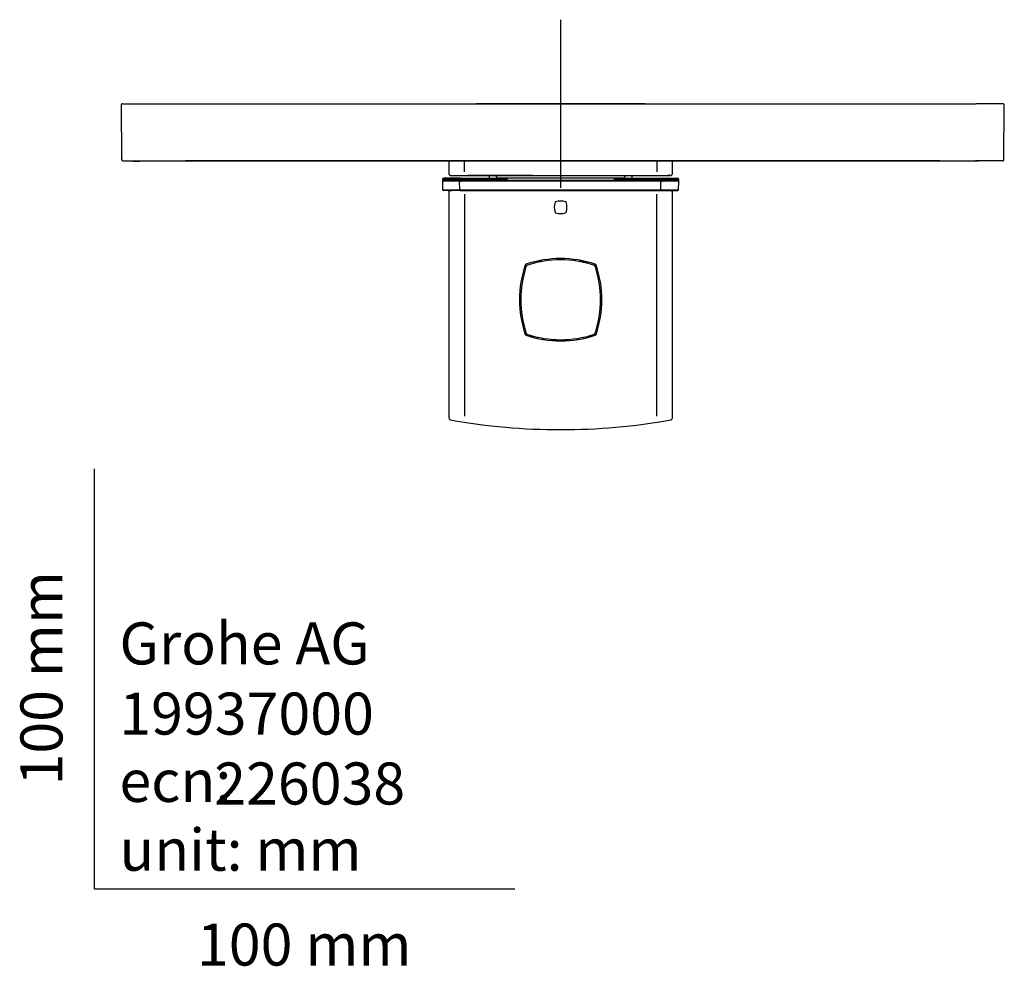
# Model space of a CAD drawing. Units: millimetres. Extents: x -18 to 479, y -18 to 595.
# Drawn here: x -18 to 216, y -18 to 207 of the extents above; entities that cross this region are included whole.
import ezdxf
from ezdxf.enums import TextEntityAlignment as Align
from ezdxf.lldxf.tags import DXFTag

# ---------------------------------------------------------------- set-up
doc = ezdxf.new("R2010")
doc.units = ezdxf.units.MM
for name, color, linetype in [('$DDT_AUDIT_GENERATED_(11D)', 7, 'Continuous'), ('$DDT_AUDIT_GENERATED_(171)', 7, 'Continuous'), ('$DDT_AUDIT_GENERATED_(18E)', 7, 'Continuous'), ('$DDT_AUDIT_GENERATED_(1EF)', 7, 'Continuous'), ('$DDT_AUDIT_GENERATED_(28E)', 7, 'Continuous'), ('$DDT_AUDIT_GENERATED_(31A)', 7, 'Continuous'), ('$DDT_AUDIT_GENERATED_(325)', 7, 'Continuous'), ('$DDT_AUDIT_GENERATED_(84)', 7, 'Continuous'), ('$DDT_AUDIT_GENERATED_(B1)', 7, 'Continuous'), ('$DDT_AUDIT_GENERATED_(FA)', 7, 'Continuous'), ('01088031_72848__', 7, 'Continuous'), ('Default', 7, 'Continuous')]:
    doc.layers.add(name, color=color, linetype=linetype)
doc.styles.add('SEACAD_seiso_ttf', font='seiso.ttf')
tags = doc.linetypes.add('CENTER2', pattern=[28.575, 19.05, -3.175, 3.175, -3.175]).pattern_tags.tags
tags[10:11] = [DXFTag(74, 4), DXFTag(75, 0), DXFTag(340, '0'), DXFTag(46, 0.0), DXFTag(50, 0.0), DXFTag(44, 0.0), DXFTag(45, 0.0)]
tags[8:9] = [DXFTag(74, 4), DXFTag(75, 0), DXFTag(340, '0'), DXFTag(46, 0.0), DXFTag(50, 0.0), DXFTag(44, 0.0), DXFTag(45, 0.0)]
tags[6:7] = [DXFTag(74, 4), DXFTag(75, 0), DXFTag(340, '0'), DXFTag(46, 0.0), DXFTag(50, 0.0), DXFTag(44, 0.0), DXFTag(45, 0.0)]
tags[4:5] = [DXFTag(74, 4), DXFTag(75, 0), DXFTag(340, '0'), DXFTag(46, 0.0), DXFTag(50, 0.0), DXFTag(44, 0.0), DXFTag(45, 0.0)]
tags = doc.linetypes.add('PHANTOM2', pattern=[31.75, 15.875, -3.175, 3.175, -3.175, 3.175, -3.175]).pattern_tags.tags
tags[14:15] = [DXFTag(74, 4), DXFTag(75, 0), DXFTag(340, '0'), DXFTag(46, 0.0), DXFTag(50, 0.0), DXFTag(44, 0.0), DXFTag(45, 0.0)]
tags[12:13] = [DXFTag(74, 4), DXFTag(75, 0), DXFTag(340, '0'), DXFTag(46, 0.0), DXFTag(50, 0.0), DXFTag(44, 0.0), DXFTag(45, 0.0)]
tags[10:11] = [DXFTag(74, 4), DXFTag(75, 0), DXFTag(340, '0'), DXFTag(46, 0.0), DXFTag(50, 0.0), DXFTag(44, 0.0), DXFTag(45, 0.0)]
tags[8:9] = [DXFTag(74, 4), DXFTag(75, 0), DXFTag(340, '0'), DXFTag(46, 0.0), DXFTag(50, 0.0), DXFTag(44, 0.0), DXFTag(45, 0.0)]
tags[6:7] = [DXFTag(74, 4), DXFTag(75, 0), DXFTag(340, '0'), DXFTag(46, 0.0), DXFTag(50, 0.0), DXFTag(44, 0.0), DXFTag(45, 0.0)]
tags[4:5] = [DXFTag(74, 4), DXFTag(75, 0), DXFTag(340, '0'), DXFTag(46, 0.0), DXFTag(50, 0.0), DXFTag(44, 0.0), DXFTag(45, 0.0)]

# ---------------------------------------------------------------- blocks, each defined once
blk = doc.blocks.new('SEANNOT_GROUP2')
at = {"layer": 'Default', "color": 7, "linetype": 'CENTER2'}
for p, q in [((110.91, 206.85), (110.91, 166.85)), ((130.91, 186.85), (90.91, 186.85))]:
    blk.add_line(p, q, dxfattribs=at)
blk = doc.blocks.new('SE2')
at = {"layer": '$DDT_AUDIT_GENERATED_(11D)', "color": 7, "linetype": 'Continuous'}
for p, q in [((102.72, 148.2), (102.71, 148.17)), ((102.79, 148.32), (102.75, 148.27)), ((102.92, 148.4), (102.91, 148.39)), ((106.37, 149.45), (106.37, 149.57)), ((115.45, 149.58), (115.45, 149.45)), ((118.92, 148.39), (118.9, 148.4)), ((119.07, 148.27), (119.03, 148.32)), ((119.12, 148.17), (119.1, 148.2)), ((102.71, 132.23), (102.72, 132.2)), ((102.75, 132.13), (102.79, 132.08)), ((102.91, 132.01), (102.92, 132)), ((118.87, 131.99), (118.92, 132.01)), ((118.98, 132.04), (119.03, 132.08)), ((119.1, 132.2), (119.11, 132.21)), ((106.73, 130.75), (106.72, 130.89)), ((115.1, 130.89), (115.1, 130.76))]:
    blk.add_line(p, q, dxfattribs=at)
for centre, radius, start, end in [((126.59, 140.2), 25.17, 161.914, 198.0859), ((125.53, 140.49), 24.08, 161.4099, 161.7896), ((103, 148.11), 0.3, 147.2778, 161.3211), ((103, 148.11), 0.3, 108.6796, 135.0058), ((103.24, 148.67), 0.565, 217.9868, 218.3415), ((103.08, 147.88), 0.542, 105.2823, 107.6936), ((110.31, 126.53), 23.08, 108.2379, 108.5767), ((110.91, 124.51), 25.19, 71.889, 108.111), ((104.66, 149.12), 0.2, 181.5, 284.2858), ((106.17, 149.46), 0.2, 280.7426, 358.5), ((115.65, 149.46), 0.2, 181.5, 259.2576), ((117.16, 149.12), 0.2, 255.7145, 358.5), ((111.52, 126.52), 23.09, 71.424, 71.7627), ((118.74, 147.88), 0.542, 72.3063, 74.7168), ((118.82, 148.11), 0.3, 44.9949, 71.3211), ((118.99, 148.3), 0.0412, 22.8415, 47.8933), ((118.59, 148.67), 0.566, 321.6493, 322.0051), ((118.82, 148.11), 0.3, 18.6796, 32.449), ((96.29, 140.49), 24.08, 18.2111, 18.5908), ((95.24, 140.2), 25.17, 341.914, 18.086), ((125.53, 139.91), 24.08, 198.2111, 198.5908), ((103, 132.29), 0.3, 198.6796, 212.4489), ((103, 132.29), 0.3, 224.9949, 251.3211), ((103.24, 131.73), 0.566, 141.6483, 142.004), ((102.83, 132.1), 0.0412, 202.8432, 227.8929), ((103.08, 132.5), 0.526, 252.2886, 254.7584), ((110.31, 153.87), 23.09, 251.424, 251.7627), ((110.91, 155.87), 25.17, 251.8747, 288.1253), ((104.31, 131.37), 0.2, 74.886, 178.5), ((117.51, 131.37), 0.2, 1.5, 105.1144), ((111.52, 153.87), 23.08, 288.2379, 288.5766), ((118.82, 132.29), 0.3, 288.6796, 302.4566), ((118.82, 132.29), 0.3, 314.9949, 330.4224), ((119.02, 132.12), 0.0359, 291.2309, 318.3061), ((118.59, 131.73), 0.567, 38.0039, 38.3591), ((118.85, 132.26), 0.258, 331.8631, 337.7859), ((118.82, 132.29), 0.3, 334.6876, 341.3211), ((124.28, 130.49), 5.45, 161.4703, 161.8261), ((96.29, 139.91), 24.08, 341.4099, 341.7896), ((106.52, 130.88), 0.2, 1.5, 80.0712), ((115.3, 130.88), 0.2, 99.9285, 178.5)]:
    blk.add_arc(centre, radius, start, end, dxfattribs=at)
for points, degree in [([(119.09, 132.19), (119.1, 132.2), (119.1, 132.21), (119.11, 132.21), (119.11, 132.22), (119.11, 132.22), (119.12, 132.23), (119.12, 132.23)], 7), ([(119.09, 132.16), (119.09, 132.16), (119.09, 132.16), (119.09, 132.16)], 3)]:
    blk.add_open_spline(points, degree=degree, dxfattribs=at)
at = {"layer": '$DDT_AUDIT_GENERATED_(171)', "color": 7, "linetype": 'Continuous'}
for p, q in [((6.35, 186.55), (6.46, 173.55)), ((6.65, 186.85), (13.16, 186.85)), ((13.16, 186.85), (21.57, 186.85)), ((21.57, 186.85), (201.25, 186.85)), ((201.25, 186.85), (209.76, 186.85)), ((216.17, 186.85), (209.76, 186.85)), ((216.36, 173.55), (216.47, 186.55)), ((84.31, 173.25), (84.12, 173.25)), ((84.13, 173.25), (87.88, 173.25)), ((87.88, 173.25), (88.25, 173.25)), ((88.25, 173.25), (134.57, 173.25)), ((134.57, 173.25), (134.94, 173.25)), ((134.94, 173.25), (138.7, 173.25)), ((138.69, 173.25), (137.51, 173.25))]:
    blk.add_line(p, q, dxfattribs=at)
for centre, radius, start, end in [((6.65, 186.55), 0.3, 90.1168, 180.8338), ((216.17, 186.55), 0.3, 359.841, 89.8832), ((6.76, 173.55), 0.3, 181.6899, 270.0024), ((216.06, 173.55), 0.3, 269.9976, 0.6974), ((10, 314.46), 141.24, 268.6858, 271.3272)]:
    blk.add_arc(centre, radius, start, end, dxfattribs=at)
for points, knots in [([(7.32, 173.25), (11.03, 173.25), (17.47, 173.25), (28.2, 173.25), (38.92, 173.25), (49.81, 173.25), (60.76, 173.25), (72.27, 173.25), (80.13, 173.25), (84.31, 173.25)], [0, 0, 0, 0, 0.0482897, 0.0993161, 0.1509676, 0.2031675, 0.2558366, 0.3088934, 0.3693701, 0.3693701, 0.3693701, 0.3693701]), ([(201.16, 173.25), (186.72, 173.25), (171.97, 173.25), (141.85, 173.25), (126.68, 173.25), (96.15, 173.25), (80.98, 173.25), (50.86, 173.25), (36.1, 173.25), (21.66, 173.25)], [0, 0, 0, 0, 0.25, 0.25, 0.5, 0.5, 0.75, 0.75, 1, 1, 1, 1]), ([(137.51, 173.25), (140.87, 173.25), (148.1, 173.25), (159.19, 173.25), (170.73, 173.25), (182.2, 173.25), (193.49, 173.25), (203.12, 173.25), (208.48, 173.25), (210.36, 173.25)], [0.6258277, 0.6258277, 0.6258277, 0.6258277, 0.6743922, 0.7303244, 0.7858513, 0.8408773, 0.8953097, 0.9490586, 0.9763076, 0.9763076, 0.9763076, 0.9763076]), ([(216.06, 173.25), (216.06, 173.25), (215.52, 173.25), (213.4, 173.25), (211.79, 173.25), (209.65, 173.25)], [0.5018129, 0.5018129, 0.5018129, 0.5018129, 0.75, 0.75, 1, 1, 1, 1])]:
    blk.add_open_spline(points, degree=3, knots=knots, dxfattribs=at)
for points in [[(84.12, 173.25), (83.97, 173.25), (83.97, 173.25), (84.13, 173.25)], [(138.81, 173.25), (138.81, 173.25), (138.77, 173.25), (138.69, 173.25)], [(138.7, 173.25), (138.77, 173.25), (138.81, 173.25), (138.81, 173.25)]]:
    blk.add_open_spline(points, degree=3, dxfattribs=at)
at = {"layer": '$DDT_AUDIT_GENERATED_(18E)', "color": 7, "linetype": 'PHANTOM2'}
for p, q in [((93.91, 169.75), (93.91, 169.14)), ((127.91, 169.14), (127.91, 169.75))]:
    blk.add_line(p, q, dxfattribs=at)
at = {"layer": '$DDT_AUDIT_GENERATED_(1EF)', "color": 7, "linetype": 'Continuous'}
for p, q in [((84.31, 173.25), (84.31, 170.26)), ((88.03, 170.61), (88.03, 173.25)), ((133.8, 173.25), (133.8, 170.61)), ((137.51, 170.26), (137.51, 173.25)), ((84.97, 169.75), (93, 169.75)), ((92.71, 169.75), (128.83, 169.75)), ((128.81, 169.75), (136.85, 169.75))]:
    blk.add_line(p, q, dxfattribs=at)
blk.add_open_spline([(84.31, 170.36), (84.31, 170.32), (84.32, 170.29), (84.32, 170.25)], degree=3, dxfattribs=at)
for points, knots in [([(84.31, 170.26), (84.31, 170.22), (84.32, 170.15), (84.35, 170.06), (84.38, 169.99), (84.44, 169.91), (84.52, 169.84), (84.59, 169.81), (84.62, 169.8), (84.67, 169.79), (84.75, 169.78), (84.86, 169.77), (84.97, 169.76), (85.01, 169.76)], [0, 0, 0, 0, 0.016161, 0.03167, 0.048184, 0.066947, 0.114005, 0.194505, 0.298103, 0.413584, 0.539873, 0.845378, 1, 1, 1, 1]), ([(136.82, 169.76), (136.87, 169.76), (136.97, 169.77), (137.02, 169.76), (137.17, 169.78), (137.35, 169.87), (137.48, 170.05), (137.5, 170.18), (137.51, 170.26)], [0, 0, 0, 0, 0.22933, 0.454396, 0.659225, 0.839791, 0.922071, 1, 1, 1, 1])]:
    blk.add_open_spline(points, degree=3, knots=knots, dxfattribs=at)
blk.add_rational_spline([(104.24, 169.75), (102.63, 169.75), (101.02, 169.75), (99.43, 169.75), (95.81, 169.75), (92.27, 169.75), (88.82, 169.76)], [0.997844203882, 0.998040674329, 0.998759273035, 1, 0.997968334395, 0.997968334395, 1], degree=3, knots=[0.6502712, 0.6502712, 0.6502712, 0.6502712, 0.7594573, 0.7594573, 0.7594573, 1, 1, 1, 1], dxfattribs=at)
for points, weights in [([(136.88, 169.75), (136.76, 169.75), (136.57, 169.75), (136.3, 169.75)], [0.997921099077, 0.997567009255, 0.997923461953, 0.998990457171]), ([(136.88, 169.85), (136.84, 169.85), (136.8, 169.85), (136.75, 169.85)], [0.997921099088, 0.99781400013, 0.997771904211, 0.997794811333])]:
    blk.add_rational_spline(points, weights, degree=3, dxfattribs=at)
at = {"layer": '$DDT_AUDIT_GENERATED_(28E)', "color": 7, "linetype": 'Continuous'}
blk.add_line((117.04, 149.15), (117.04, 149.24), dxfattribs=at)
at = {"layer": '$DDT_AUDIT_GENERATED_(31A)', "color": 7, "linetype": 'Continuous'}
for p, q in [((105.94, 149.3), (104.99, 149.3)), ((106.3, 149.3), (105.94, 149.3)), ((106.02, 149.32), (106.14, 149.53)), ((106.02, 149.51), (106.02, 149.32)), ((115.88, 149.3), (115.53, 149.3)), ((115.68, 149.54), (115.8, 149.32)), ((115.8, 149.52), (115.8, 149.32)), ((116.81, 149.3), (115.88, 149.3))]:
    blk.add_line(p, q, dxfattribs=at)
for start, end in [(105.7668, 106.0313), (73.9687, 74.2332)]:
    blk.add_arc((110.91, 132), 18, start, end, dxfattribs=at)
at = {"layer": '$DDT_AUDIT_GENERATED_(325)', "color": 7, "linetype": 'Continuous'}
blk.add_line((116.08, 149.15), (117.41, 149.15), dxfattribs=at)
at = {"layer": '$DDT_AUDIT_GENERATED_(84)', "color": 7, "linetype": 'Continuous'}
for p, q in [((84.31, 166.15), (84.31, 165.7)), ((137.51, 165.7), (137.51, 166.15))]:
    blk.add_line(p, q, dxfattribs=at)
for centre, start, end in [((84.81, 166.15), 173.0724, 180.0202), ((137.01, 166.15), 359.9798, 6.9276)]:
    blk.add_arc(centre, 0.5, start, end, dxfattribs=at)
at = {"layer": '$DDT_AUDIT_GENERATED_(B1)', "color": 7, "linetype": 'Continuous'}
for p, q in [((82.81, 168.89), (82.82, 168.45)), ((87.09, 169.14), (83.1, 169.14)), ((87.09, 168.7), (83.1, 168.7)), ((86.88, 168.7), (86.88, 168.81)), ((87.09, 169.14), (87.18, 169.14)), ((87.09, 168.7), (87.18, 168.7)), ((87.18, 169.14), (87.35, 169.14)), ((87.18, 168.7), (87.35, 168.7)), ((87.35, 169.14), (95.9, 169.14)), ((87.35, 168.7), (134.47, 168.7)), ((125.95, 169.14), (134.47, 169.14)), ((134.47, 169.14), (134.64, 169.14)), ((134.47, 168.7), (134.64, 168.7)), ((134.64, 169.14), (134.74, 169.14)), ((134.64, 168.7), (134.74, 168.7)), ((134.74, 169.14), (138.73, 169.14)), ((134.74, 168.7), (134.74, 168.81)), ((134.74, 168.7), (138.73, 168.7)), ((139.01, 168.45), (139.01, 168.89)), ((82.81, 168.45), (82.83, 166.38)), ((86.89, 166.42), (86.88, 168.37)), ((86.89, 166.41), (86.89, 166.42)), ((87.09, 166.42), (87.09, 166.41)), ((134.73, 166.41), (134.74, 166.42)), ((134.74, 166.42), (134.74, 168.37)), ((134.93, 166.42), (134.93, 166.41)), ((138.99, 166.38), (139.01, 168.45)), ((87.02, 166.21), (83.04, 166.21)), ((87.02, 166.21), (87.12, 166.21)), ((87.12, 166.21), (87.33, 166.21)), ((87.33, 166.21), (134.49, 166.21)), ((134.49, 166.21), (134.7, 166.21)), ((134.7, 166.21), (134.8, 166.21)), ((134.8, 166.21), (138.78, 166.21))]:
    blk.add_line(p, q, dxfattribs=at)
for centre, radius, start, end in [((83.11, 168.84), 0.3, 91.3597, 173.9439), ((83.11, 168.4), 0.3, 91.3042, 173.9442), ((87.21, 168.72), 0.156, 118.0342, 145.4498), ((87.26, 168.41), 0.466, 90.4593, 105.2674), ((134.61, 168.72), 0.16, 33.3283, 61.7702), ((135.1, 168.78), 0.16, 148.3167, 167.5406), ((138.71, 168.84), 0.3, 6.0561, 88.6403), ((138.71, 168.4), 0.3, 6.0558, 88.6958), ((83.11, 166.5), 0.301, 200.6146, 255.5892), ((86.71, 168.33), 0.168, 11.8011, 31.3809), ((87.21, 168.28), 0.157, 118.0402, 145.4459), ((87.26, 167.97), 0.465, 90.4577, 105.2693), ((134.57, 167.99), 0.448, 74.4347, 89.8182), ((134.62, 168.28), 0.154, 32.7251, 62.3751), ((135.1, 168.34), 0.16, 148.3159, 167.5402), ((138.71, 166.5), 0.301, 284.4112, 339.3322), ((136.24, 166.01), 0.2, 90, 107.5084)]:
    blk.add_arc(centre, radius, start, end, dxfattribs=at)
for points in [[(86.82, 168.88), (84.15, 168.88), (82.81, 168.88), (82.81, 168.88)], [(98.11, 168.88), (94.42, 168.88), (90.79, 168.88), (87.25, 168.88)], [(134.57, 168.88), (131.03, 168.88), (127.4, 168.88), (123.71, 168.88)], [(86.82, 168.44), (84.15, 168.44), (82.81, 168.44), (82.81, 168.44)], [(82.84, 166.39), (82.84, 166.39), (84.17, 166.39), (86.83, 166.39)], [(87.26, 166.39), (102.42, 166.39), (119.4, 166.39), (134.56, 166.39)], [(134.99, 166.39), (137.65, 166.39), (138.98, 166.39), (138.98, 166.39)]]:
    blk.add_open_spline(points, degree=3, dxfattribs=at)
for points, knots in [([(86.86, 168.86), (86.86, 168.86), (86.85, 168.86), (86.85, 168.86), (86.85, 168.87), (86.85, 168.87), (86.84, 168.87), (86.84, 168.87), (86.83, 168.87), (86.83, 168.88), (86.82, 168.88), (86.82, 168.88), (86.82, 168.88)], [0, 0, 0, 0, 0.07674, 0.07674, 0.07674, 0.384419, 0.384419, 0.384419, 0.69203, 0.69203, 0.69203, 1, 1, 1, 1]), ([(86.88, 168.81), (86.87, 168.82), (86.87, 168.84), (86.86, 168.85), (86.86, 168.85), (86.86, 168.86), (86.86, 168.86)], [0, 0, 0, 0, 0.696125, 0.696125, 0.696125, 1, 1, 1, 1]), ([(86.95, 168.74), (86.94, 168.74), (86.93, 168.74), (86.92, 168.74), (86.91, 168.74), (86.89, 168.76), (86.88, 168.78), (86.88, 168.81)], [0, 0, 0, 0, 0.25, 0.25, 0.5, 0.5, 1, 1, 1, 1]), ([(87.08, 168.81), (87.07, 168.79), (87.06, 168.78), (87.04, 168.76), (87.04, 168.75), (87.03, 168.75), (87.02, 168.74), (87.02, 168.74), (87.01, 168.74), (87, 168.74), (86.99, 168.74), (86.97, 168.74), (86.95, 168.74)], [0, 0, 0, 0, 0.359245, 0.359245, 0.359245, 0.513049, 0.513049, 0.513049, 0.630708, 0.630708, 0.630708, 1, 1, 1, 1]), ([(134.69, 168.86), (134.67, 168.87), (134.65, 168.87), (134.61, 168.88), (134.59, 168.88), (134.57, 168.88)], [0, 0, 0, 0, 0.5, 0.5, 1, 1, 1, 1]), ([(134.87, 168.74), (134.86, 168.74), (134.85, 168.74), (134.82, 168.74), (134.81, 168.74), (134.78, 168.76), (134.76, 168.78), (134.74, 168.81)], [0, 0, 0, 0, 0.25, 0.25, 0.5, 0.5, 1, 1, 1, 1]), ([(134.95, 168.81), (134.94, 168.79), (134.94, 168.78), (134.93, 168.76), (134.93, 168.75), (134.92, 168.75), (134.92, 168.74), (134.92, 168.74), (134.91, 168.74), (134.91, 168.74), (134.9, 168.74), (134.88, 168.74), (134.87, 168.74)], [0, 0, 0, 0, 0.358772, 0.358772, 0.358772, 0.512317, 0.512317, 0.512317, 0.629356, 0.629356, 0.629356, 1, 1, 1, 1]), ([(135.01, 168.88), (135.01, 168.88), (135.01, 168.88), (135, 168.88), (135, 168.88), (135, 168.88), (134.99, 168.87), (134.99, 168.87), (134.98, 168.87), (134.98, 168.87), (134.97, 168.87), (134.97, 168.87), (134.97, 168.86)], [0, 0, 0, 0, 0.06854, 0.06854, 0.06854, 0.376575, 0.376575, 0.376575, 0.684198, 0.684198, 0.684198, 1, 1, 1, 1]), ([(139.01, 168.88), (139.01, 168.88), (139.01, 168.88), (139.01, 168.88), (137.67, 168.88), (135.01, 168.88)], [0.4999972, 0.4999972, 0.4999972, 0.4999972, 0.5, 0.5, 1, 1, 1, 1]), ([(86.86, 168.42), (86.85, 168.43), (86.84, 168.43), (86.83, 168.44), (86.82, 168.44), (86.82, 168.44)], [0, 0, 0, 0, 0.5, 0.5, 1, 1, 1, 1]), ([(86.83, 166.39), (86.84, 166.39), (86.85, 166.39), (86.87, 166.4), (86.87, 166.4), (86.88, 166.4), (86.89, 166.4), (86.89, 166.41)], [0, 0, 0, 0, 0.5, 0.5, 0.75, 0.75, 1, 1, 1, 1]), ([(86.95, 168.3), (86.94, 168.3), (86.93, 168.3), (86.92, 168.3), (86.91, 168.3), (86.89, 168.32), (86.88, 168.34), (86.88, 168.37)], [0, 0, 0, 0, 0.25, 0.25, 0.5, 0.5, 1, 1, 1, 1]), ([(86.89, 166.42), (86.9, 166.43), (86.91, 166.45), (86.92, 166.46), (86.92, 166.47), (86.93, 166.47), (86.93, 166.47), (86.94, 166.48), (86.95, 166.48), (86.96, 166.48)], [0, 0, 0, 0, 0.456968, 0.456968, 0.456968, 0.702125, 0.702125, 0.702125, 1, 1, 1, 1]), ([(87.08, 168.37), (87.07, 168.35), (87.06, 168.34), (87.04, 168.32), (87.04, 168.31), (87.03, 168.31), (87.02, 168.3), (87.02, 168.3), (87.01, 168.3), (87.01, 168.3), (86.99, 168.3), (86.97, 168.3), (86.95, 168.3)], [0, 0, 0, 0, 0.358772, 0.358772, 0.358772, 0.512317, 0.512317, 0.512317, 0.629356, 0.629356, 0.629356, 1, 1, 1, 1]), ([(86.96, 166.48), (86.98, 166.48), (87.01, 166.47), (87.05, 166.45), (87.06, 166.43), (87.09, 166.42)], [0, 0, 0, 0, 0.5, 0.5, 1, 1, 1, 1]), ([(87.09, 166.41), (87.11, 166.4), (87.12, 166.4), (87.15, 166.4), (87.16, 166.4), (87.2, 166.39), (87.23, 166.39), (87.26, 166.39)], [0, 0, 0, 0, 0.25, 0.25, 0.5, 0.5, 1, 1, 1, 1]), ([(134.57, 168.44), (126.99, 168.44), (118.95, 168.44), (102.88, 168.44), (94.84, 168.44), (87.25, 168.44)], [0, 0, 0, 0, 0.5, 0.5, 1, 1, 1, 1]), ([(134.56, 166.39), (134.59, 166.39), (134.62, 166.39), (134.66, 166.4), (134.67, 166.4), (134.7, 166.4), (134.72, 166.4), (134.73, 166.41)], [0, 0, 0, 0, 0.5, 0.5, 0.75, 0.75, 1, 1, 1, 1]), ([(134.87, 168.3), (134.86, 168.3), (134.85, 168.3), (134.82, 168.3), (134.81, 168.3), (134.78, 168.32), (134.76, 168.34), (134.74, 168.37)], [0, 0, 0, 0, 0.25, 0.25, 0.5, 0.5, 1, 1, 1, 1]), ([(134.74, 166.42), (134.76, 166.43), (134.77, 166.45), (134.79, 166.46), (134.8, 166.47), (134.81, 166.47), (134.82, 166.47), (134.83, 166.48), (134.85, 166.48), (134.86, 166.48)], [0, 0, 0, 0, 0.457016, 0.457016, 0.457016, 0.702328, 0.702328, 0.702328, 1, 1, 1, 1]), ([(134.86, 166.48), (134.88, 166.48), (134.89, 166.47), (134.92, 166.45), (134.92, 166.43), (134.93, 166.42)], [0, 0, 0, 0, 0.5, 0.5, 1, 1, 1, 1]), ([(134.95, 168.37), (134.94, 168.35), (134.94, 168.34), (134.93, 168.32), (134.93, 168.31), (134.92, 168.31), (134.92, 168.3), (134.92, 168.3), (134.91, 168.3), (134.91, 168.3), (134.9, 168.3), (134.88, 168.3), (134.87, 168.3)], [0, 0, 0, 0, 0.358777, 0.358777, 0.358777, 0.512327, 0.512327, 0.512327, 0.629381, 0.629381, 0.629381, 1, 1, 1, 1]), ([(134.93, 166.41), (134.94, 166.4), (134.94, 166.4), (134.95, 166.4), (134.96, 166.4), (134.97, 166.39), (134.98, 166.39), (134.99, 166.39)], [0, 0, 0, 0, 0.25, 0.25, 0.5, 0.5, 1, 1, 1, 1]), ([(135.01, 168.44), (135.01, 168.44), (135.01, 168.44), (135, 168.44), (135, 168.44), (135, 168.44), (134.99, 168.43), (134.99, 168.43), (134.98, 168.43), (134.98, 168.43), (134.97, 168.43), (134.97, 168.43), (134.97, 168.42)], [0, 0, 0, 0, 0.06855, 0.06855, 0.06855, 0.376582, 0.376582, 0.376582, 0.684202, 0.684202, 0.684202, 1, 1, 1, 1]), ([(139.01, 168.44), (139.01, 168.44), (139.01, 168.44), (139.01, 168.44), (137.67, 168.44), (135.01, 168.44)], [0.4999972, 0.4999972, 0.4999972, 0.4999972, 0.5, 0.5, 1, 1, 1, 1])]:
    blk.add_open_spline(points, degree=3, knots=knots, dxfattribs=at)
at = {"layer": '$DDT_AUDIT_GENERATED_(FA)', "color": 7, "linetype": 'Continuous'}
for p, q in [((84.31, 165.7), (84.31, 112.09)), ((84.81, 166.2), (85.04, 166.2)), ((88.03, 165.35), (88.03, 112.53)), ((100.35, 166.2), (88.83, 166.2)), ((134.58, 166.2), (133.43, 166.2)), ((133.8, 112.53), (133.8, 165.35)), ((135.51, 166.2), (134.69, 166.2)), ((137.01, 166.2), (136.96, 166.2)), ((137.51, 112.09), (137.51, 165.7)), ((105.41, 131), (105.41, 131.32)), ((116.41, 131.32), (116.41, 131.01))]:
    blk.add_line(p, q, dxfattribs=at)
for centre, radius, start, end in [((84.81, 165.7), 0.5, 89.9822, 180.0202), ((137.01, 165.7), 0.5, 359.9798, 90.0178), ((113.39, 162.2), 3.98, 162.6249, 197.375), ((109.78, 163.33), 0.2, 107.4921, 162.5084), ((110.91, 159.72), 3.98, 72.6249, 107.375), ((112.04, 163.33), 0.2, 17.4921, 72.5084), ((108.43, 162.2), 3.98, 342.6249, 17.375), ((109.78, 161.07), 0.2, 197.4921, 252.5084), ((110.91, 164.68), 3.98, 252.6249, 287.375), ((112.04, 161.07), 0.2, 287.4921, 342.5084), ((110.91, 124.56), 25.45, 71.0983, 108.9017), ((126.56, 140.2), 25.45, 161.0983, 198.9017), ((102.77, 148.34), 0.302, 109.2074, 160.7933), ((119.05, 148.34), 0.302, 19.2111, 70.7896), ((95.27, 140.2), 25.45, 341.0983, 18.9017), ((102.77, 132.06), 0.302, 199.2111, 250.7896), ((110.91, 155.84), 25.45, 251.0983, 288.9017), ((119.05, 132.06), 0.302, 289.2074, 340.7933), ((84.81, 112.09), 0.5, 179.9909, 255.6781), ((110.91, 258.36), 149.07, 259.8681, 280.1299), ((137.01, 112.09), 0.5, 284.3236, 0.0091)]:
    blk.add_arc(centre, radius, start, end, dxfattribs=at)
at = {"layer": '01088031_72848__', "color": 7, "linetype": 'Continuous'}
for p, q in [((95.36, 169.75), (95.91, 169.2)), ((95.91, 169.2), (125.91, 169.2)), ((98.11, 169.2), (98.11, 168.7)), ((123.71, 168.7), (123.71, 169.2)), ((125.91, 169.2), (126.47, 169.75))]:
    blk.add_line(p, q, dxfattribs=at)

msp = doc.modelspace()

# ---------------------------------------------------------------- linework, layer by layer
at = {"layer": 'Default', "color": 7, "linetype": 'Continuous'}
for p, q in [((84.31, 186.85), (137.51, 186.85)), ((0, 0), (0, 100)), ((0, 0), (100, 0))]:
    msp.add_line(p, q, dxfattribs=at)

# ---------------------------------------------------------------- block references
at = {"layer": 'Default'}
for name in ['SEANNOT_GROUP2', 'SE2']:
    msp.add_blockref(name, (0, 0), dxfattribs=at)

# ---------------------------------------------------------------- texts
at = {"layer": 'Default', "color": 7, "linetype": 'Continuous', "style": 'SEACAD_seiso_ttf'}
msp.add_text('100 mm', height=10, rotation=90, dxfattribs=at).set_placement((-17.62, 24.62), align=Align.TOP_LEFT)
for s, p in [('Grohe AG^J', (5.94, 63.42)), ('19937000', (5.9, 46.72)), ('ecn:', (5.94, 30.7)), ('226038', (28.49, 30.09)), ('unit: mm', (5.94, 14.33)), ('100 mm', (24.39, -8.24))]:
    msp.add_text(s, height=10, dxfattribs=at).set_placement(p, align=Align.TOP_LEFT)

doc.saveas('drawing.dxf')
